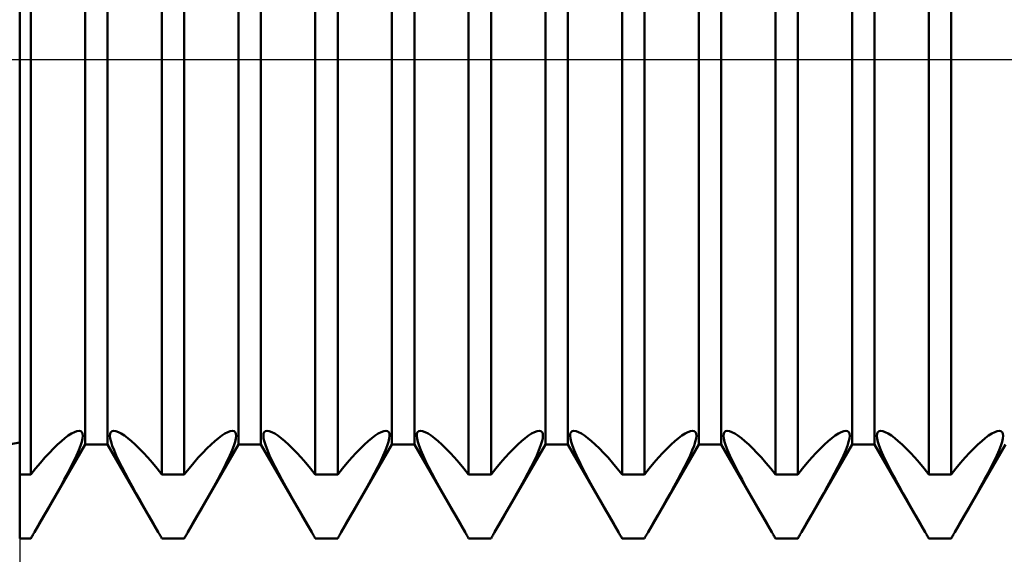
# Model space of a CAD drawing. Units: millimetres. Extents: x -26 to 297, y -37 to 53.
# Drawn here: x 120 to 125, y -3 to 0 of the extents above; entities that cross this region are included whole.
import ezdxf

# ---------------------------------------------------------------- set-up
doc = ezdxf.new("R2010")
doc.units = ezdxf.units.MM
doc.header["$LTSCALE"] = 5.35
doc.linetypes.add('LONGDASH_DASH', pattern=[0.85, 0.4, -0.2, 0.05, -0.2])
for name, color, linetype in [('1', 4, 'CONTINUOUS'), ('2', 7, 'CONTINUOUS'), ('4', 2, 'LONGDASH_DASH'), ('NOCUT', 7, 'CONTINUOUS'), ('SK4', 2, 'LONGDASH_DASH')]:
    doc.layers.add(name, color=color, linetype=linetype)

msp = doc.modelspace()

# ---------------------------------------------------------------- linework, layer by layer
at = {"layer": '1', "color": 4, "linetype": 'CONTINUOUS', "lineweight": 50}
for p, q in [((120, -2.5), (120, 2.5)), ((120.3416, -2.0095), (120.3416, 2.0095)), ((120.4584, -2.0095), (120.4584, 2.0095)), ((121.1416, -2.0095), (121.1416, 2.0095)), ((121.2584, -2.0095), (121.2584, 2.0095)), ((121.9416, -2.0095), (121.9416, 2.0095)), ((122.0584, -2.0095), (122.0584, 2.0095)), ((122.7416, -2.0095), (122.7416, 2.0095)), ((122.8584, -2.0095), (122.8584, 2.0095)), ((123.5416, -2.0095), (123.5416, 2.0095)), ((123.6584, -2.0095), (123.6584, 2.0095)), ((124.3416, -2.0095), (124.3416, 2.0095)), ((124.4584, -2.0095), (124.4584, 2.0095)), ((120.0584, -2.1665), (120.0584, 1.2423)), ((120.7416, -2.1665), (120.7416, 1.2423)), ((120.8584, -2.1665), (120.8584, 1.2423)), ((121.5416, -2.1665), (121.5416, 1.2423)), ((121.6584, -2.1665), (121.6584, 1.2423)), ((122.3416, -2.1665), (122.3416, 1.2423)), ((122.4584, -2.1665), (122.4584, 1.2423)), ((123.1416, -2.1665), (123.1416, 1.2423)), ((123.2584, -2.1665), (123.2584, 1.2423)), ((123.9416, -2.1665), (123.9416, 1.2423)), ((124.0584, -2.1665), (124.0584, 1.2423)), ((124.7416, -2.1665), (124.7416, 1.2423)), ((124.8584, -2.1665), (124.8584, 1.2423)), ((120.2701, -1.9529), (120.2852, -1.9449)), ((120.2852, -1.9449), (120.2984, -1.9399)), ((120.2984, -1.9399), (120.3094, -1.9382)), ((120.3181, -1.9399), (120.3094, -1.9382)), ((120.3244, -1.9448), (120.3181, -1.9399)), ((120.3281, -1.9528), (120.3244, -1.9448)), ((120.4719, -1.9528), (120.4756, -1.9448)), ((120.4756, -1.9448), (120.4819, -1.9399)), ((120.4819, -1.9399), (120.4906, -1.9382)), ((120.5016, -1.9399), (120.4906, -1.9382)), ((120.5148, -1.9449), (120.5016, -1.9399)), ((120.5299, -1.9529), (120.5148, -1.9449)), ((121.0701, -1.9529), (121.0852, -1.9449)), ((121.0852, -1.9449), (121.0984, -1.9399)), ((121.0984, -1.9399), (121.1094, -1.9382)), ((121.1181, -1.9399), (121.1094, -1.9382)), ((121.1244, -1.9448), (121.1181, -1.9399)), ((121.1281, -1.9528), (121.1244, -1.9448)), ((121.2719, -1.9528), (121.2756, -1.9448)), ((121.2756, -1.9448), (121.2819, -1.9399)), ((121.2819, -1.9399), (121.2906, -1.9382)), ((121.3016, -1.9399), (121.2906, -1.9382)), ((121.3148, -1.9449), (121.3016, -1.9399)), ((121.3299, -1.9529), (121.3148, -1.9449)), ((121.8701, -1.9529), (121.8852, -1.9449)), ((121.8852, -1.9449), (121.8984, -1.9399)), ((121.8984, -1.9399), (121.9094, -1.9382)), ((121.9181, -1.9399), (121.9094, -1.9382)), ((121.9244, -1.9448), (121.9181, -1.9399)), ((121.9281, -1.9528), (121.9244, -1.9448)), ((122.0719, -1.9528), (122.0756, -1.9448)), ((122.0756, -1.9448), (122.0819, -1.9399)), ((122.0819, -1.9399), (122.0906, -1.9382)), ((122.1016, -1.9399), (122.0906, -1.9382)), ((122.1148, -1.9449), (122.1016, -1.9399)), ((122.1299, -1.9529), (122.1148, -1.9449)), ((122.6701, -1.9529), (122.6852, -1.9449)), ((122.6852, -1.9449), (122.6984, -1.9399)), ((122.6984, -1.9399), (122.7094, -1.9382)), ((122.7181, -1.9399), (122.7094, -1.9382)), ((122.7244, -1.9448), (122.7181, -1.9399)), ((122.7281, -1.9528), (122.7244, -1.9448)), ((122.8719, -1.9528), (122.8756, -1.9448)), ((122.8756, -1.9448), (122.8819, -1.9399)), ((122.8819, -1.9399), (122.8906, -1.9382)), ((122.9016, -1.9399), (122.8906, -1.9382)), ((122.9148, -1.9449), (122.9016, -1.9399)), ((122.9299, -1.9529), (122.9148, -1.9449)), ((123.4701, -1.9529), (123.4852, -1.9449)), ((123.4852, -1.9449), (123.4984, -1.9399)), ((123.4984, -1.9399), (123.5094, -1.9382)), ((123.5181, -1.9399), (123.5094, -1.9382)), ((123.5244, -1.9448), (123.5181, -1.9399)), ((123.5281, -1.9528), (123.5244, -1.9448)), ((123.6719, -1.9528), (123.6756, -1.9448)), ((123.6756, -1.9448), (123.6819, -1.9399)), ((123.6819, -1.9399), (123.6906, -1.9382)), ((123.7016, -1.9399), (123.6906, -1.9382)), ((123.7148, -1.9449), (123.7016, -1.9399)), ((123.7299, -1.9529), (123.7148, -1.9449)), ((124.2701, -1.9529), (124.2852, -1.9449)), ((124.2852, -1.9449), (124.2984, -1.9399)), ((124.2984, -1.9399), (124.3094, -1.9382)), ((124.3181, -1.9399), (124.3094, -1.9382)), ((124.3244, -1.9448), (124.3181, -1.9399)), ((124.3281, -1.9528), (124.3244, -1.9448)), ((124.4719, -1.9528), (124.4756, -1.9448)), ((124.4756, -1.9448), (124.4819, -1.9399)), ((124.4819, -1.9399), (124.4906, -1.9382)), ((124.5016, -1.9399), (124.4906, -1.9382)), ((124.5148, -1.9449), (124.5016, -1.9399)), ((124.5299, -1.9529), (124.5148, -1.9449)), ((125.0701, -1.9529), (125.0852, -1.9449)), ((125.0852, -1.9449), (125.0984, -1.9399)), ((125.0984, -1.9399), (125.1094, -1.9382)), ((125.1181, -1.9399), (125.1094, -1.9382)), ((125.1244, -1.9448), (125.1181, -1.9399)), ((125.1281, -1.9528), (125.1244, -1.9448)), ((114.0227, -3), (120, -2)), ((120.1978, -2.0099), (120.2175, -1.9921)), ((120.2175, -1.9921), (120.236, -1.9768)), ((120.236, -1.9768), (120.2536, -1.9637)), ((120.2536, -1.9637), (120.2701, -1.9529)), ((120.317, -2.0165), (120.3236, -1.9957)), ((120.3236, -1.9957), (120.3277, -1.9782)), ((120.3277, -1.9782), (120.3292, -1.9639)), ((120.3292, -1.9639), (120.3281, -1.9528)), ((120.4708, -1.9639), (120.4719, -1.9528)), ((120.4723, -1.9782), (120.4708, -1.9639)), ((120.4764, -1.9957), (120.4723, -1.9782)), ((120.483, -2.0165), (120.4764, -1.9957)), ((120.5464, -1.9637), (120.5299, -1.9529)), ((120.564, -1.9768), (120.5464, -1.9637)), ((120.5825, -1.9921), (120.564, -1.9768)), ((120.6022, -2.0099), (120.5825, -1.9921)), ((120.9978, -2.0099), (121.0175, -1.9921)), ((121.0175, -1.9921), (121.036, -1.9768)), ((121.036, -1.9768), (121.0536, -1.9637)), ((121.0536, -1.9637), (121.0701, -1.9529)), ((121.117, -2.0165), (121.1236, -1.9957)), ((121.1236, -1.9957), (121.1277, -1.9782)), ((121.1277, -1.9782), (121.1292, -1.9639)), ((121.1292, -1.9639), (121.1281, -1.9528)), ((121.2708, -1.9639), (121.2719, -1.9528)), ((121.2723, -1.9782), (121.2708, -1.9639)), ((121.2764, -1.9957), (121.2723, -1.9782)), ((121.283, -2.0165), (121.2764, -1.9957)), ((121.3464, -1.9637), (121.3299, -1.9529)), ((121.364, -1.9768), (121.3464, -1.9637)), ((121.3825, -1.9921), (121.364, -1.9768)), ((121.4022, -2.0099), (121.3825, -1.9921)), ((121.7978, -2.0099), (121.8175, -1.9921)), ((121.8175, -1.9921), (121.836, -1.9768)), ((121.836, -1.9768), (121.8536, -1.9637)), ((121.8536, -1.9637), (121.8701, -1.9529)), ((121.917, -2.0165), (121.9236, -1.9957)), ((121.9236, -1.9957), (121.9277, -1.9782)), ((121.9277, -1.9782), (121.9292, -1.9639)), ((121.9292, -1.9639), (121.9281, -1.9528)), ((122.0708, -1.9639), (122.0719, -1.9528)), ((122.0723, -1.9782), (122.0708, -1.9639)), ((122.0764, -1.9957), (122.0723, -1.9782)), ((122.083, -2.0165), (122.0764, -1.9957)), ((122.1464, -1.9637), (122.1299, -1.9529)), ((122.164, -1.9768), (122.1464, -1.9637)), ((122.1825, -1.9921), (122.164, -1.9768)), ((122.2022, -2.0099), (122.1825, -1.9921)), ((122.5978, -2.0099), (122.6175, -1.9921)), ((122.6175, -1.9921), (122.636, -1.9768)), ((122.636, -1.9768), (122.6536, -1.9637)), ((122.6536, -1.9637), (122.6701, -1.9529)), ((122.717, -2.0165), (122.7236, -1.9957)), ((122.7236, -1.9957), (122.7277, -1.9782)), ((122.7277, -1.9782), (122.7292, -1.9639)), ((122.7292, -1.9639), (122.7281, -1.9528)), ((122.8708, -1.9639), (122.8719, -1.9528)), ((122.8723, -1.9782), (122.8708, -1.9639)), ((122.8764, -1.9957), (122.8723, -1.9782)), ((122.883, -2.0165), (122.8764, -1.9957)), ((122.9464, -1.9637), (122.9299, -1.9529)), ((122.964, -1.9768), (122.9464, -1.9637)), ((122.9825, -1.9921), (122.964, -1.9768)), ((123.0022, -2.0099), (122.9825, -1.9921)), ((123.3978, -2.0099), (123.4175, -1.9921)), ((123.4175, -1.9921), (123.436, -1.9768)), ((123.436, -1.9768), (123.4536, -1.9637)), ((123.4536, -1.9637), (123.4701, -1.9529)), ((123.517, -2.0165), (123.5236, -1.9957)), ((123.5236, -1.9957), (123.5277, -1.9782)), ((123.5277, -1.9782), (123.5292, -1.9639)), ((123.5292, -1.9639), (123.5281, -1.9528)), ((123.6708, -1.9639), (123.6719, -1.9528)), ((123.6723, -1.9782), (123.6708, -1.9639)), ((123.6764, -1.9957), (123.6723, -1.9782)), ((123.683, -2.0165), (123.6764, -1.9957)), ((123.7464, -1.9637), (123.7299, -1.9529)), ((123.764, -1.9768), (123.7464, -1.9637)), ((123.7825, -1.9921), (123.764, -1.9768)), ((123.8022, -2.0099), (123.7825, -1.9921)), ((124.1978, -2.0099), (124.2175, -1.9921)), ((124.2175, -1.9921), (124.236, -1.9768)), ((124.236, -1.9768), (124.2536, -1.9637)), ((124.2536, -1.9637), (124.2701, -1.9529)), ((124.317, -2.0165), (124.3236, -1.9957)), ((124.3236, -1.9957), (124.3277, -1.9782)), ((124.3277, -1.9782), (124.3292, -1.9639)), ((124.3292, -1.9639), (124.3281, -1.9528)), ((124.4708, -1.9639), (124.4719, -1.9528)), ((124.4723, -1.9782), (124.4708, -1.9639)), ((124.4764, -1.9957), (124.4723, -1.9782)), ((124.483, -2.0165), (124.4764, -1.9957)), ((124.5464, -1.9637), (124.5299, -1.9529)), ((124.564, -1.9768), (124.5464, -1.9637)), ((124.5825, -1.9921), (124.564, -1.9768)), ((124.6022, -2.0099), (124.5825, -1.9921)), ((124.9978, -2.0099), (125.0175, -1.9921)), ((125.0175, -1.9921), (125.036, -1.9768)), ((125.036, -1.9768), (125.0536, -1.9637)), ((125.0536, -1.9637), (125.0701, -1.9529)), ((125.117, -2.0165), (125.1236, -1.9957)), ((125.1236, -1.9957), (125.1277, -1.9782)), ((125.1277, -1.9782), (125.1292, -1.9639)), ((125.1292, -1.9639), (125.1281, -1.9528)), ((120.0771, -2.4677), (120.3416, -2.0095)), ((120.1315, -2.0785), (120.1546, -2.0532)), ((120.1546, -2.0532), (120.1767, -2.0304)), ((120.1767, -2.0304), (120.1978, -2.0099)), ((120.2965, -2.0668), (120.308, -2.0403)), ((120.308, -2.0403), (120.317, -2.0165)), ((120.3416, -2.0095), (120.4584, -2.0095)), ((120.7229, -2.4677), (120.4584, -2.0095)), ((120.492, -2.0403), (120.483, -2.0165)), ((120.5035, -2.0668), (120.492, -2.0403)), ((120.6233, -2.0304), (120.6022, -2.0099)), ((120.6454, -2.0532), (120.6233, -2.0304)), ((120.6685, -2.0785), (120.6454, -2.0532)), ((120.8771, -2.4677), (121.1416, -2.0095)), ((120.9314, -2.0785), (120.9546, -2.0532)), ((120.9546, -2.0532), (120.9767, -2.0304)), ((120.9767, -2.0304), (120.9978, -2.0099)), ((121.0965, -2.0668), (121.108, -2.0403)), ((121.108, -2.0403), (121.117, -2.0165)), ((121.1416, -2.0095), (121.2584, -2.0095)), ((121.5229, -2.4677), (121.2584, -2.0095)), ((121.292, -2.0403), (121.283, -2.0165)), ((121.3035, -2.0668), (121.292, -2.0403)), ((121.4233, -2.0304), (121.4022, -2.0099)), ((121.4454, -2.0532), (121.4233, -2.0304)), ((121.4685, -2.0785), (121.4454, -2.0532)), ((121.6771, -2.4677), (121.9416, -2.0095)), ((121.7315, -2.0785), (121.7546, -2.0532)), ((121.7546, -2.0532), (121.7767, -2.0304)), ((121.7767, -2.0304), (121.7978, -2.0099)), ((121.8965, -2.0668), (121.908, -2.0403)), ((121.908, -2.0403), (121.917, -2.0165)), ((121.9416, -2.0095), (122.0584, -2.0095)), ((122.3229, -2.4677), (122.0584, -2.0095)), ((122.092, -2.0403), (122.083, -2.0165)), ((122.1035, -2.0668), (122.092, -2.0403)), ((122.2233, -2.0304), (122.2022, -2.0099)), ((122.2454, -2.0532), (122.2233, -2.0304)), ((122.2685, -2.0785), (122.2454, -2.0532)), ((122.4771, -2.4677), (122.7416, -2.0095)), ((122.5315, -2.0785), (122.5546, -2.0532)), ((122.5546, -2.0532), (122.5767, -2.0304)), ((122.5767, -2.0304), (122.5978, -2.0099)), ((122.6965, -2.0668), (122.708, -2.0403)), ((122.708, -2.0403), (122.717, -2.0165)), ((122.7416, -2.0095), (122.8584, -2.0095)), ((123.1229, -2.4677), (122.8584, -2.0095)), ((122.892, -2.0403), (122.883, -2.0165)), ((122.9035, -2.0668), (122.892, -2.0403)), ((123.0233, -2.0304), (123.0022, -2.0099)), ((123.0454, -2.0532), (123.0233, -2.0304)), ((123.0686, -2.0785), (123.0454, -2.0532)), ((123.2771, -2.4677), (123.5416, -2.0095)), ((123.3315, -2.0785), (123.3546, -2.0532)), ((123.3546, -2.0532), (123.3767, -2.0304)), ((123.3767, -2.0304), (123.3978, -2.0099)), ((123.4965, -2.0668), (123.508, -2.0403)), ((123.508, -2.0403), (123.517, -2.0165)), ((123.5416, -2.0095), (123.6584, -2.0095)), ((123.9229, -2.4677), (123.6584, -2.0095)), ((123.692, -2.0403), (123.683, -2.0165)), ((123.7035, -2.0668), (123.692, -2.0403)), ((123.8233, -2.0304), (123.8022, -2.0099)), ((123.8454, -2.0532), (123.8233, -2.0304)), ((123.8685, -2.0785), (123.8454, -2.0532)), ((124.0771, -2.4677), (124.3416, -2.0095)), ((124.1315, -2.0785), (124.1546, -2.0532)), ((124.1546, -2.0532), (124.1767, -2.0304)), ((124.1767, -2.0304), (124.1978, -2.0099)), ((124.2965, -2.0668), (124.308, -2.0403)), ((124.308, -2.0403), (124.317, -2.0165)), ((124.3416, -2.0095), (124.4584, -2.0095)), ((124.7229, -2.4677), (124.4584, -2.0095)), ((124.492, -2.0403), (124.483, -2.0165)), ((124.5035, -2.0668), (124.492, -2.0403)), ((124.6233, -2.0304), (124.6022, -2.0099)), ((124.6454, -2.0532), (124.6233, -2.0304)), ((124.6685, -2.0785), (124.6454, -2.0532)), ((124.8771, -2.4677), (125.1416, -2.0095)), ((124.9314, -2.0785), (124.9546, -2.0532)), ((124.9546, -2.0532), (124.9767, -2.0304)), ((124.9767, -2.0304), (124.9978, -2.0099)), ((125.0965, -2.0668), (125.108, -2.0403)), ((125.108, -2.0403), (125.117, -2.0165)), ((120.1076, -2.1058), (120.1315, -2.0785)), ((120.2674, -2.127), (120.2828, -2.0959)), ((120.2828, -2.0959), (120.2965, -2.0668)), ((120.5172, -2.0959), (120.5035, -2.0668)), ((120.5326, -2.127), (120.5172, -2.0959)), ((120.6924, -2.1058), (120.6685, -2.0785)), ((120.9076, -2.1058), (120.9314, -2.0785)), ((121.0674, -2.127), (121.0828, -2.0959)), ((121.0828, -2.0959), (121.0965, -2.0668)), ((121.3172, -2.0959), (121.3035, -2.0668)), ((121.3326, -2.127), (121.3172, -2.0959)), ((121.4924, -2.1058), (121.4685, -2.0785)), ((121.7076, -2.1058), (121.7315, -2.0785)), ((121.8674, -2.127), (121.8828, -2.0959)), ((121.8828, -2.0959), (121.8965, -2.0668)), ((122.1172, -2.0959), (122.1035, -2.0668)), ((122.1326, -2.127), (122.1172, -2.0959)), ((122.2924, -2.1058), (122.2685, -2.0785)), ((122.5076, -2.1058), (122.5315, -2.0785)), ((122.6674, -2.127), (122.6828, -2.0959)), ((122.6828, -2.0959), (122.6965, -2.0668)), ((122.9172, -2.0959), (122.9035, -2.0668)), ((122.9326, -2.127), (122.9172, -2.0959)), ((123.0924, -2.1058), (123.0686, -2.0785)), ((123.3076, -2.1058), (123.3315, -2.0785)), ((123.4674, -2.127), (123.4828, -2.0959)), ((123.4828, -2.0959), (123.4965, -2.0668)), ((123.7172, -2.0959), (123.7035, -2.0668)), ((123.7326, -2.127), (123.7172, -2.0959)), ((123.8924, -2.1058), (123.8685, -2.0785)), ((124.1076, -2.1058), (124.1315, -2.0785)), ((124.2674, -2.127), (124.2828, -2.0959)), ((124.2828, -2.0959), (124.2965, -2.0668)), ((124.5172, -2.0959), (124.5035, -2.0668)), ((124.5326, -2.127), (124.5172, -2.0959)), ((124.6924, -2.1058), (124.6685, -2.0785)), ((124.9076, -2.1058), (124.9314, -2.0785)), ((125.0674, -2.127), (125.0828, -2.0959)), ((125.0828, -2.0959), (125.0965, -2.0668)), ((120.0584, -2.1665), (120.0832, -2.1353)), ((120.0832, -2.1353), (120.1076, -2.1058)), ((120.2505, -2.1596), (120.2674, -2.127)), ((120.5495, -2.1596), (120.5326, -2.127)), ((120.7168, -2.1353), (120.6924, -2.1058)), ((120.7416, -2.1665), (120.7168, -2.1353)), ((120.8584, -2.1665), (120.8832, -2.1353)), ((120.8832, -2.1353), (120.9076, -2.1058)), ((121.0505, -2.1596), (121.0674, -2.127)), ((121.3495, -2.1596), (121.3326, -2.127)), ((121.5168, -2.1353), (121.4924, -2.1058)), ((121.5416, -2.1665), (121.5168, -2.1353)), ((121.6584, -2.1665), (121.6832, -2.1353)), ((121.6832, -2.1353), (121.7076, -2.1058)), ((121.8505, -2.1596), (121.8674, -2.127)), ((122.1495, -2.1596), (122.1326, -2.127)), ((122.3168, -2.1353), (122.2924, -2.1058)), ((122.3416, -2.1665), (122.3168, -2.1353)), ((122.4584, -2.1665), (122.4832, -2.1353)), ((122.4832, -2.1353), (122.5076, -2.1058)), ((122.6505, -2.1596), (122.6674, -2.127)), ((122.9495, -2.1596), (122.9326, -2.127)), ((123.1168, -2.1353), (123.0924, -2.1058)), ((123.1416, -2.1665), (123.1168, -2.1353)), ((123.2584, -2.1665), (123.2832, -2.1353)), ((123.2832, -2.1353), (123.3076, -2.1058)), ((123.4505, -2.1596), (123.4674, -2.127)), ((123.7495, -2.1596), (123.7326, -2.127)), ((123.9168, -2.1353), (123.8924, -2.1058)), ((123.9416, -2.1665), (123.9168, -2.1353)), ((124.0584, -2.1665), (124.0832, -2.1353)), ((124.0832, -2.1353), (124.1076, -2.1058)), ((124.2505, -2.1596), (124.2674, -2.127)), ((124.5495, -2.1596), (124.5326, -2.127)), ((124.7168, -2.1353), (124.6924, -2.1058)), ((124.7416, -2.1665), (124.7168, -2.1353)), ((124.8584, -2.1665), (124.8832, -2.1353)), ((124.8832, -2.1353), (124.9076, -2.1058)), ((125.0505, -2.1596), (125.0674, -2.127)), ((120, -2.1665), (120.0584, -2.1665)), ((120.2138, -2.2275), (120.2326, -2.1931)), ((120.2326, -2.1931), (120.2505, -2.1596)), ((120.5674, -2.1931), (120.5495, -2.1596)), ((120.5862, -2.2275), (120.5674, -2.1931)), ((120.7416, -2.1665), (120.8584, -2.1665)), ((121.0138, -2.2275), (121.0326, -2.1931)), ((121.0326, -2.1931), (121.0505, -2.1596)), ((121.3674, -2.1931), (121.3495, -2.1596)), ((121.3862, -2.2275), (121.3674, -2.1931)), ((121.5416, -2.1665), (121.6584, -2.1665)), ((121.8138, -2.2275), (121.8326, -2.1931)), ((121.8326, -2.1931), (121.8505, -2.1596)), ((122.1674, -2.1931), (122.1495, -2.1596)), ((122.1862, -2.2275), (122.1674, -2.1931)), ((122.3416, -2.1665), (122.4584, -2.1665)), ((122.6138, -2.2275), (122.6326, -2.1931)), ((122.6326, -2.1931), (122.6505, -2.1596)), ((122.9674, -2.1931), (122.9495, -2.1596)), ((122.9862, -2.2275), (122.9674, -2.1931)), ((123.1416, -2.1665), (123.2584, -2.1665)), ((123.4138, -2.2275), (123.4326, -2.1931)), ((123.4326, -2.1931), (123.4505, -2.1596)), ((123.7674, -2.1931), (123.7495, -2.1596)), ((123.7862, -2.2275), (123.7674, -2.1931)), ((123.9416, -2.1665), (124.0584, -2.1665)), ((124.2138, -2.2275), (124.2326, -2.1931)), ((124.2326, -2.1931), (124.2505, -2.1596)), ((124.5674, -2.1931), (124.5495, -2.1596)), ((124.5862, -2.2275), (124.5674, -2.1931)), ((124.7416, -2.1665), (124.8584, -2.1665)), ((125.0138, -2.2275), (125.0326, -2.1931)), ((125.0326, -2.1931), (125.0505, -2.1596)), ((120.1936, -2.2638), (120.2138, -2.2275)), ((120.6064, -2.2638), (120.5862, -2.2275)), ((120.9936, -2.2638), (121.0138, -2.2275)), ((121.4064, -2.2638), (121.3862, -2.2275)), ((121.7936, -2.2638), (121.8138, -2.2275)), ((122.2064, -2.2638), (122.1862, -2.2275)), ((122.5936, -2.2638), (122.6138, -2.2275)), ((123.0064, -2.2638), (122.9862, -2.2275)), ((123.3936, -2.2638), (123.4138, -2.2275)), ((123.8064, -2.2638), (123.7862, -2.2275)), ((124.1936, -2.2638), (124.2138, -2.2275)), ((124.6064, -2.2638), (124.5862, -2.2275)), ((124.9936, -2.2638), (125.0138, -2.2275)), ((120.1495, -2.3417), (120.1721, -2.3019)), ((120.1721, -2.3019), (120.1936, -2.2638)), ((120.6279, -2.3019), (120.6064, -2.2638)), ((120.6505, -2.3417), (120.6279, -2.3019)), ((120.9495, -2.3417), (120.9721, -2.3019)), ((120.9721, -2.3019), (120.9936, -2.2638)), ((121.4279, -2.3019), (121.4064, -2.2638)), ((121.4505, -2.3417), (121.4279, -2.3019)), ((121.7495, -2.3417), (121.7721, -2.3019)), ((121.7721, -2.3019), (121.7936, -2.2638)), ((122.2279, -2.3019), (122.2064, -2.2638)), ((122.2505, -2.3417), (122.2279, -2.3019)), ((122.5495, -2.3417), (122.5721, -2.3019)), ((122.5721, -2.3019), (122.5936, -2.2638)), ((123.0279, -2.3019), (123.0064, -2.2638)), ((123.0505, -2.3417), (123.0279, -2.3019)), ((123.3495, -2.3417), (123.3721, -2.3019)), ((123.3721, -2.3019), (123.3936, -2.2638)), ((123.8279, -2.3019), (123.8064, -2.2638)), ((123.8505, -2.3417), (123.8279, -2.3019)), ((124.1495, -2.3417), (124.1721, -2.3019)), ((124.1721, -2.3019), (124.1936, -2.2638)), ((124.6279, -2.3019), (124.6064, -2.2638)), ((124.6505, -2.3417), (124.6279, -2.3019)), ((124.9495, -2.3417), (124.9721, -2.3019)), ((124.9721, -2.3019), (124.9936, -2.2638)), ((120.126, -2.3827), (120.1495, -2.3417)), ((120.674, -2.3827), (120.6505, -2.3417)), ((120.926, -2.3827), (120.9495, -2.3417)), ((121.474, -2.3827), (121.4505, -2.3417)), ((121.726, -2.3827), (121.7495, -2.3417)), ((122.274, -2.3827), (122.2505, -2.3417)), ((122.526, -2.3827), (122.5495, -2.3417)), ((123.074, -2.3827), (123.0505, -2.3417)), ((123.326, -2.3827), (123.3495, -2.3417)), ((123.874, -2.3827), (123.8505, -2.3417)), ((124.126, -2.3827), (124.1495, -2.3417)), ((124.674, -2.3827), (124.6505, -2.3417)), ((124.926, -2.3827), (124.9495, -2.3417)), ((120.1018, -2.4248), (120.126, -2.3827)), ((120.6982, -2.4248), (120.674, -2.3827)), ((120.9018, -2.4248), (120.926, -2.3827)), ((121.4982, -2.4248), (121.474, -2.3827)), ((121.7018, -2.4248), (121.726, -2.3827)), ((122.2982, -2.4248), (122.274, -2.3827)), ((122.5018, -2.4248), (122.526, -2.3827)), ((123.0982, -2.4248), (123.074, -2.3827)), ((123.3018, -2.4248), (123.326, -2.3827)), ((123.8982, -2.4248), (123.874, -2.3827)), ((124.1018, -2.4248), (124.126, -2.3827)), ((124.6982, -2.4248), (124.674, -2.3827)), ((124.9018, -2.4248), (124.926, -2.3827)), ((120.0771, -2.4677), (120.1018, -2.4248)), ((120.7229, -2.4677), (120.6982, -2.4248)), ((120.8771, -2.4677), (120.9018, -2.4248)), ((121.5229, -2.4677), (121.4982, -2.4248)), ((121.6771, -2.4677), (121.7018, -2.4248)), ((122.3229, -2.4677), (122.2982, -2.4248)), ((122.4771, -2.4677), (122.5018, -2.4248)), ((123.1229, -2.4677), (123.0982, -2.4248)), ((123.2771, -2.4677), (123.3018, -2.4248)), ((123.9229, -2.4677), (123.8982, -2.4248)), ((124.0771, -2.4677), (124.1018, -2.4248)), ((124.7229, -2.4677), (124.6982, -2.4248)), ((124.8771, -2.4677), (124.9018, -2.4248)), ((120, -2.5), (120.0584, -2.5)), ((120.0584, -2.5), (120.0611, -2.4954)), ((120.0611, -2.4954), (120.0638, -2.4908)), ((120.0638, -2.4908), (120.0664, -2.4861)), ((120.0664, -2.4861), (120.0691, -2.4815)), ((120.0691, -2.4815), (120.0717, -2.4769)), ((120.0717, -2.4769), (120.0744, -2.4723)), ((120.0744, -2.4723), (120.0771, -2.4677)), ((120.7256, -2.4723), (120.7229, -2.4677)), ((120.7282, -2.4769), (120.7256, -2.4723)), ((120.7309, -2.4815), (120.7282, -2.4769)), ((120.7336, -2.4861), (120.7309, -2.4815)), ((120.7363, -2.4908), (120.7336, -2.4861)), ((120.7389, -2.4954), (120.7363, -2.4908)), ((120.7416, -2.5), (120.7389, -2.4954)), ((120.7416, -2.5), (120.8584, -2.5)), ((120.8584, -2.5), (120.8611, -2.4954)), ((120.8611, -2.4954), (120.8637, -2.4908)), ((120.8637, -2.4908), (120.8664, -2.4861)), ((120.8664, -2.4861), (120.8691, -2.4815)), ((120.8691, -2.4815), (120.8718, -2.4769)), ((120.8718, -2.4769), (120.8744, -2.4723)), ((120.8744, -2.4723), (120.8771, -2.4677)), ((121.5256, -2.4723), (121.5229, -2.4677)), ((121.5283, -2.4769), (121.5256, -2.4723)), ((121.5309, -2.4815), (121.5283, -2.4769)), ((121.5336, -2.4861), (121.5309, -2.4815)), ((121.5363, -2.4908), (121.5336, -2.4861)), ((121.5389, -2.4954), (121.5363, -2.4908)), ((121.5416, -2.5), (121.5389, -2.4954)), ((121.5416, -2.5), (121.6584, -2.5)), ((121.6584, -2.5), (121.6611, -2.4954)), ((121.6611, -2.4954), (121.6637, -2.4908)), ((121.6637, -2.4908), (121.6664, -2.4861)), ((121.6664, -2.4861), (121.6691, -2.4815)), ((121.6691, -2.4815), (121.6717, -2.4769)), ((121.6717, -2.4769), (121.6744, -2.4723)), ((121.6744, -2.4723), (121.6771, -2.4677)), ((122.3256, -2.4723), (122.3229, -2.4677)), ((122.3283, -2.4769), (122.3256, -2.4723)), ((122.3309, -2.4815), (122.3283, -2.4769)), ((122.3336, -2.4861), (122.3309, -2.4815)), ((122.3363, -2.4908), (122.3336, -2.4861)), ((122.3389, -2.4954), (122.3363, -2.4908)), ((122.3416, -2.5), (122.3389, -2.4954)), ((122.3416, -2.5), (122.4584, -2.5)), ((122.4584, -2.5), (122.4611, -2.4954)), ((122.4611, -2.4954), (122.4637, -2.4908)), ((122.4637, -2.4908), (122.4664, -2.4861)), ((122.4664, -2.4861), (122.4691, -2.4815)), ((122.4691, -2.4815), (122.4717, -2.4769)), ((122.4717, -2.4769), (122.4744, -2.4723)), ((122.4744, -2.4723), (122.4771, -2.4677)), ((123.1256, -2.4723), (123.1229, -2.4677)), ((123.1282, -2.4769), (123.1256, -2.4723)), ((123.1309, -2.4815), (123.1282, -2.4769)), ((123.1336, -2.4861), (123.1309, -2.4815)), ((123.1363, -2.4908), (123.1336, -2.4861)), ((123.1389, -2.4954), (123.1363, -2.4908)), ((123.1416, -2.5), (123.1389, -2.4954)), ((123.1416, -2.5), (123.2584, -2.5)), ((123.2584, -2.5), (123.2611, -2.4954)), ((123.2611, -2.4954), (123.2637, -2.4908)), ((123.2637, -2.4908), (123.2664, -2.4861)), ((123.2664, -2.4861), (123.2691, -2.4815)), ((123.2691, -2.4815), (123.2718, -2.4769)), ((123.2718, -2.4769), (123.2744, -2.4723)), ((123.2744, -2.4723), (123.2771, -2.4677)), ((123.9256, -2.4723), (123.9229, -2.4677)), ((123.9283, -2.4769), (123.9256, -2.4723)), ((123.9309, -2.4815), (123.9283, -2.4769)), ((123.9336, -2.4861), (123.9309, -2.4815)), ((123.9362, -2.4908), (123.9336, -2.4861)), ((123.9389, -2.4954), (123.9362, -2.4908)), ((123.9416, -2.5), (123.9389, -2.4954)), ((123.9416, -2.5), (124.0584, -2.5)), ((124.0584, -2.5), (124.0611, -2.4954)), ((124.0611, -2.4954), (124.0638, -2.4908)), ((124.0638, -2.4908), (124.0664, -2.4861)), ((124.0664, -2.4861), (124.0691, -2.4815)), ((124.0691, -2.4815), (124.0717, -2.4769)), ((124.0717, -2.4769), (124.0744, -2.4723)), ((124.0744, -2.4723), (124.0771, -2.4677)), ((124.7256, -2.4723), (124.7229, -2.4677)), ((124.7282, -2.4769), (124.7256, -2.4723)), ((124.7309, -2.4815), (124.7282, -2.4769)), ((124.7336, -2.4861), (124.7309, -2.4815)), ((124.7363, -2.4908), (124.7336, -2.4861)), ((124.7389, -2.4954), (124.7363, -2.4908)), ((124.7416, -2.5), (124.7389, -2.4954)), ((124.7416, -2.5), (124.8584, -2.5)), ((124.8584, -2.5), (124.8611, -2.4954)), ((124.8611, -2.4954), (124.8637, -2.4908)), ((124.8637, -2.4908), (124.8664, -2.4861)), ((124.8664, -2.4861), (124.8691, -2.4815)), ((124.8691, -2.4815), (124.8718, -2.4769)), ((124.8718, -2.4769), (124.8744, -2.4723)), ((124.8744, -2.4723), (124.8771, -2.4677))]:
    msp.add_line(p, q, dxfattribs=at)
at = {"layer": '2', "color": 7, "linetype": 'CONTINUOUS', "lineweight": 25}
msp.add_line((120, -1), (120, -14), dxfattribs=at)
at = {"layer": '4', "color": 2, "linetype": 'LONGDASH_DASH', "lineweight": 25}
msp.add_line((27, 0), (145, 0), dxfattribs=at)
at = {"layer": 'NOCUT', "color": 7, "linetype": 'CONTINUOUS', "lineweight": 25}
msp.add_line((114.0227, 0), (145, 0), dxfattribs=at)
at = {"layer": 'SK4', "color": 2, "linetype": 'LONGDASH_DASH', "lineweight": 25}
msp.add_line((-5, 0), (150, 0), dxfattribs=at)

doc.saveas('drawing.dxf')
